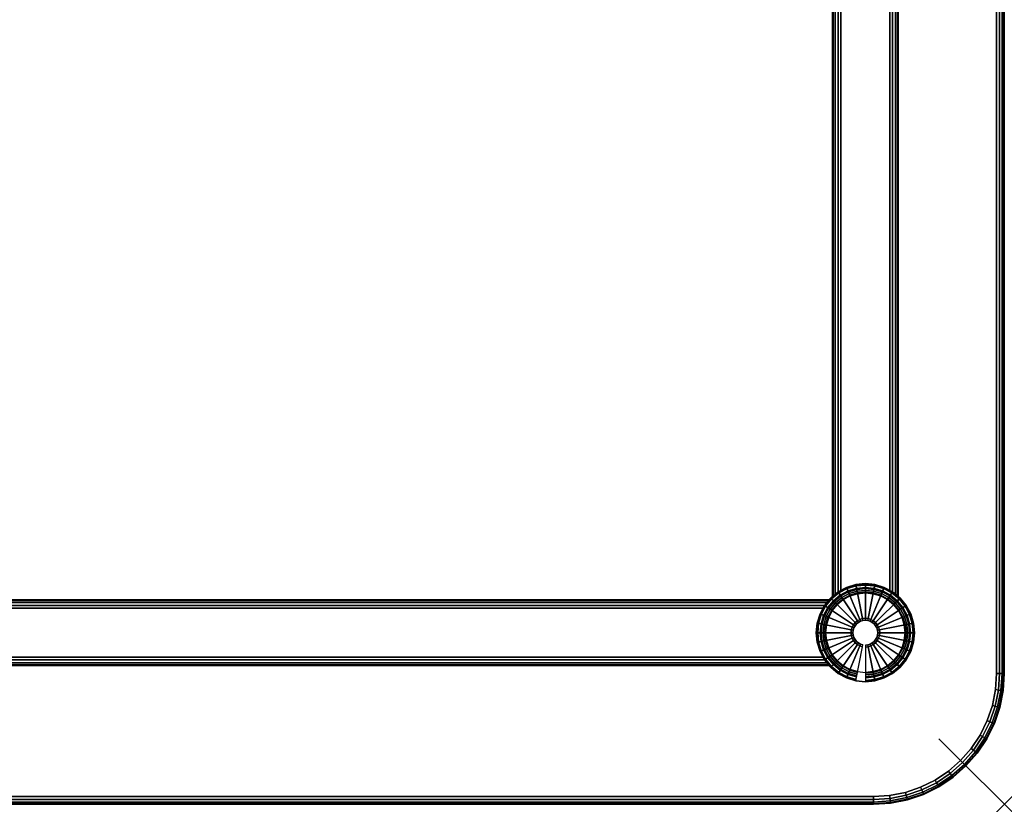
# Model space of a CAD drawing. Units: inches. Extents: x -0.2 to 60, y -24 to 0.
# Drawn here: x 44.9 to 60, y -24 to -12 of the extents above; entities that cross this region are included whole.
import ezdxf

# ---------------------------------------------------------------- set-up
doc = ezdxf.new("R2010")
doc.units = ezdxf.units.IN
doc.header["$MEASUREMENT"] = 0
doc.header["$PDMODE"] = 3
doc.header["$PDSIZE"] = 1
for name, color, linetype in [('A-FURN-3-NODE', 7, 'Continuous'), ('A-FURN-3-TABLE-FRAME', 253, 'Continuous'), ('A-FURN-3-TABLE-LEG-GLIDE', 253, 'Continuous'), ('A-FURN-3-TABLE-LEG-MAIN', 253, 'Continuous'), ('A-FURN-3-TABLE-LEG-TRIM', 253, 'Continuous'), ('A-FURN-3-TABLE-SURFACE-BOTTOM', 255, 'Continuous'), ('A-FURN-3-TABLE-SURFACE-EDGE', 255, 'Continuous'), ('A-FURN-3-TABLE-SURFACE-TOP-HPL_TFL', 255, 'Continuous')]:
    doc.layers.add(name, color=color, linetype=linetype)

msp = doc.modelspace()

# ---------------------------------------------------------------- linework, layer by layer
at = {"layer": 'A-FURN-3-NODE'}
msp.add_point((60, -24), dxfattribs=at)
at = {"layer": 'A-FURN-3-TABLE-FRAME'}
for points in [[(57.375, -3.18, 27.882), (57.375, -3.18, 26.632), (57.375, -20.82, 26.632), (57.375, -20.82, 27.882)], [(58.375, -20.82, 27.882), (58.375, -20.82, 26.632), (58.375, -3.18, 26.632), (58.375, -3.18, 27.882)], [(57.32, -20.875, 27.882), (57.32, -20.875, 26.632), (2.68, -20.875, 26.632), (2.68, -20.875, 27.882)], [(2.68, -21.875, 27.882), (2.68, -21.875, 26.632), (57.32, -21.875, 26.632), (57.32, -21.875, 27.882)]]:
    msp.add_3dface(points, dxfattribs=at)
for points, invisible_edges in [([(57.5, -20.729, 28.007), (57.588, -20.682, 28.007), (57.588, -3.318, 28.007), (57.5, -3.271, 28.007)], 2), ([(57.5, -3.271, 26.507), (57.588, -3.318, 26.507), (57.588, -20.682, 26.507), (57.5, -20.729, 26.507)], 2), ([(58.25, -3.271, 28.007), (58.162, -3.318, 28.007), (58.162, -20.682, 28.007), (58.25, -20.729, 28.007)], 2), ([(58.25, -20.729, 26.507), (58.162, -20.682, 26.507), (58.162, -3.318, 26.507), (58.25, -3.271, 26.507)], 2), ([(57.729, -3.361, 28.007), (57.588, -3.318, 28.007), (57.588, -20.682, 28.007), (57.729, -20.639, 28.007)], 10), ([(57.729, -20.639, 26.507), (57.588, -20.682, 26.507), (57.588, -3.318, 26.507), (57.729, -3.361, 26.507)], 10), ([(57.729, -20.639, 28.007), (57.875, -20.625, 28.007), (57.875, -3.375, 28.007), (57.729, -3.361, 28.007)], 10), ([(57.729, -3.361, 26.507), (57.875, -3.375, 26.507), (57.875, -20.625, 26.507), (57.729, -20.639, 26.507)], 10), ([(58.021, -3.361, 28.007), (57.875, -3.375, 28.007), (57.875, -20.625, 28.007), (58.021, -20.639, 28.007)], 10), ([(58.021, -20.639, 26.507), (57.875, -20.625, 26.507), (57.875, -3.375, 26.507), (58.021, -3.361, 26.507)], 10), ([(58.021, -20.639, 28.007), (58.162, -20.682, 28.007), (58.162, -3.318, 28.007), (58.021, -3.361, 28.007)], 10), ([(58.021, -3.361, 26.507), (58.162, -3.318, 26.507), (58.162, -20.682, 26.507), (58.021, -20.639, 26.507)], 10), ([(2.771, -21, 28.007), (2.818, -21.088, 28.007), (57.182, -21.088, 28.007), (57.229, -21, 28.007)], 2), ([(57.229, -21, 26.507), (57.182, -21.088, 26.507), (2.818, -21.088, 26.507), (2.771, -21, 26.507)], 2), ([(57.139, -21.229, 28.007), (57.182, -21.088, 28.007), (2.818, -21.088, 28.007), (2.861, -21.229, 28.007)], 10), ([(2.861, -21.229, 26.507), (2.818, -21.088, 26.507), (57.182, -21.088, 26.507), (57.139, -21.229, 26.507)], 10), ([(2.861, -21.229, 28.007), (2.875, -21.375, 28.007), (57.125, -21.375, 28.007), (57.139, -21.229, 28.007)], 10), ([(57.139, -21.229, 26.507), (57.125, -21.375, 26.507), (2.875, -21.375, 26.507), (2.861, -21.229, 26.507)], 10), ([(57.139, -21.521, 28.007), (57.125, -21.375, 28.007), (2.875, -21.375, 28.007), (2.861, -21.521, 28.007)], 10), ([(2.861, -21.521, 26.507), (2.875, -21.375, 26.507), (57.125, -21.375, 26.507), (57.139, -21.521, 26.507)], 10), ([(2.861, -21.521, 28.007), (2.818, -21.662, 28.007), (57.182, -21.662, 28.007), (57.139, -21.521, 28.007)], 10), ([(57.139, -21.521, 26.507), (57.182, -21.662, 26.507), (2.818, -21.662, 26.507), (2.861, -21.521, 26.507)], 10), ([(57.229, -21.75, 28.007), (57.182, -21.662, 28.007), (2.818, -21.662, 28.007), (2.771, -21.75, 28.007)], 2), ([(2.771, -21.75, 26.507), (2.818, -21.662, 26.507), (57.182, -21.662, 26.507), (57.229, -21.75, 26.507)], 2)]:
    msp.add_3dface(points, dxfattribs=dict(at, invisible_edges=invisible_edges))
at = {"layer": 'A-FURN-3-TABLE-LEG-GLIDE'}
for points, invisible_edges in [([(57.729, -20.639), (57.875, -20.625), (57.875, -20.625), (58.021, -20.639)], 8), ([(57.345, -20.845), (57.458, -20.751), (58.292, -20.751), (58.405, -20.845)], 10), ([(57.458, -20.751), (57.588, -20.682), (58.162, -20.682), (58.292, -20.751)], 10), ([(57.588, -20.682), (57.729, -20.639), (58.021, -20.639), (58.162, -20.682)], 10), ([(57.251, -20.958), (57.345, -20.845), (58.405, -20.845), (58.499, -20.958)], 10), ([(57.182, -21.088), (57.251, -20.958), (58.499, -20.958), (58.568, -21.088)], 10), ([(57.125, -21.375), (57.139, -21.229), (58.611, -21.229), (58.625, -21.375)], 10), ([(57.139, -21.229), (57.182, -21.088), (58.568, -21.088), (58.611, -21.229)], 10), ([(57.139, -21.521), (57.125, -21.375), (58.625, -21.375), (58.611, -21.521)], 10), ([(57.182, -21.662), (57.139, -21.521), (58.611, -21.521), (58.568, -21.662)], 10), ([(57.251, -21.792), (57.182, -21.662), (58.568, -21.662), (58.499, -21.792)], 10), ([(57.345, -21.905), (57.251, -21.792), (58.499, -21.792), (58.405, -21.905)], 10), ([(57.458, -21.999), (57.345, -21.905), (58.405, -21.905), (58.292, -21.999)], 10), ([(57.588, -22.068), (57.458, -21.999), (58.292, -21.999), (58.162, -22.068)], 10), ([(57.729, -22.111), (57.588, -22.068), (58.162, -22.068), (58.021, -22.111)], 10), ([(57.875, -22.125), (57.729, -22.111), (58.021, -22.111), (57.875, -22.125)], 2)]:
    msp.add_3dface(points, dxfattribs=dict(at, invisible_edges=invisible_edges))
at = {"layer": 'A-FURN-3-TABLE-LEG-TRIM'}
for points, invisible_edges in [([(57.993, -20.78, 0.438), (57.875, -20.768, 0.438), (57.875, -20.768, 0.438), (57.757, -20.78, 0.438)], 8), ([(58.304, -20.946, 0.438), (58.212, -20.87, 0.438), (57.538, -20.87, 0.438), (57.446, -20.946, 0.438)], 10), ([(58.212, -20.87, 0.438), (58.107, -20.814, 0.438), (57.643, -20.814, 0.438), (57.538, -20.87, 0.438)], 10), ([(58.107, -20.814, 0.438), (57.993, -20.78, 0.438), (57.757, -20.78, 0.438), (57.643, -20.814, 0.438)], 10), ([(58.436, -21.143, 0.438), (58.38, -21.038, 0.438), (57.37, -21.038, 0.438), (57.314, -21.143, 0.438)], 10), ([(58.38, -21.038, 0.438), (58.304, -20.946, 0.438), (57.446, -20.946, 0.438), (57.37, -21.038, 0.438)], 10), ([(58.47, -21.257, 0.438), (58.436, -21.143, 0.438), (57.314, -21.143, 0.438), (57.28, -21.257, 0.438)], 10), ([(58.482, -21.375, 0.438), (58.47, -21.257, 0.438), (57.28, -21.257, 0.438), (57.268, -21.375, 0.438)], 10), ([(58.47, -21.493, 0.438), (58.482, -21.375, 0.438), (57.268, -21.375, 0.438), (57.28, -21.493, 0.438)], 10), ([(58.436, -21.607, 0.438), (58.47, -21.493, 0.438), (57.28, -21.493, 0.438), (57.314, -21.607, 0.438)], 10), ([(58.38, -21.712, 0.438), (58.436, -21.607, 0.438), (57.314, -21.607, 0.438), (57.37, -21.712, 0.438)], 10), ([(58.304, -21.804, 0.438), (58.38, -21.712, 0.438), (57.37, -21.712, 0.438), (57.446, -21.804, 0.438)], 10), ([(58.212, -21.88, 0.438), (58.304, -21.804, 0.438), (57.446, -21.804, 0.438), (57.538, -21.88, 0.438)], 10), ([(58.107, -21.936, 0.438), (58.212, -21.88, 0.438), (57.538, -21.88, 0.438), (57.643, -21.936, 0.438)], 10), ([(57.993, -21.97, 0.438), (58.107, -21.936, 0.438), (57.643, -21.936, 0.438), (57.757, -21.97, 0.438)], 10), ([(57.875, -21.982, 0.438), (57.993, -21.97, 0.438), (57.757, -21.97, 0.438), (57.875, -21.982, 0.438)], 2)]:
    msp.add_3dface(points, dxfattribs=dict(at, invisible_edges=invisible_edges))
at = {"layer": 'A-FURN-3-TABLE-SURFACE-BOTTOM'}
for points, invisible_edges in [([(58, -0.118, 28.015), (58, -23.882, 28.015), (2, -23.882, 28.015), (2, -0.118, 28.015)], 5), ([(58.246, -0.134, 28.015), (58.246, -23.866, 28.015), (58, -23.882, 28.015), (58, -0.118, 28.015)], 5), ([(58.487, -0.182, 28.015), (58.487, -23.818, 28.015), (58.246, -23.866, 28.015), (58.246, -0.134, 28.015)], 5), ([(58.72, -0.261, 28.015), (58.72, -23.739, 28.015), (58.487, -23.818, 28.015), (58.487, -0.182, 28.015)], 5), ([(58.941, -0.37, 28.015), (58.941, -23.63, 28.015), (58.72, -23.739, 28.015), (58.72, -0.261, 28.015)], 5), ([(59.146, -0.507, 28.015), (59.146, -23.493, 28.015), (58.941, -23.63, 28.015), (58.941, -0.37, 28.015)], 5), ([(59.331, -0.669, 28.015), (59.331, -23.331, 28.015), (59.146, -23.493, 28.015), (59.146, -0.507, 28.015)], 5), ([(59.493, -0.854, 28.015), (59.493, -23.146, 28.015), (59.331, -23.331, 28.015), (59.331, -0.669, 28.015)], 5), ([(59.63, -1.059, 28.015), (59.63, -22.941, 28.015), (59.493, -23.146, 28.015), (59.493, -0.854, 28.015)], 5), ([(59.739, -1.28, 28.015), (59.739, -22.72, 28.015), (59.63, -22.941, 28.015), (59.63, -1.059, 28.015)], 5), ([(59.818, -1.513, 28.015), (59.818, -22.487, 28.015), (59.739, -22.72, 28.015), (59.739, -1.28, 28.015)], 5), ([(59.866, -1.754, 28.015), (59.866, -22.246, 28.015), (59.818, -22.487, 28.015), (59.818, -1.513, 28.015)], 5), ([(59.882, -2, 28.015), (59.882, -22, 28.015), (59.866, -22.246, 28.015), (59.866, -1.754, 28.015)], 4)]:
    msp.add_3dface(points, dxfattribs=dict(at, invisible_edges=invisible_edges))
at = {"layer": 'A-FURN-3-TABLE-SURFACE-TOP-HPL_TFL'}
for points, invisible_edges in [([(2, -23.882, 29.015), (58, -23.882, 29.015), (58, -0.118, 29.015), (2, -0.118, 29.015)], 10), ([(58, -23.882, 29.015), (58.246, -23.866, 29.015), (58.246, -0.134, 29.015), (58, -0.118, 29.015)], 10), ([(58.246, -23.866, 29.015), (58.487, -23.818, 29.015), (58.487, -0.182, 29.015), (58.246, -0.134, 29.015)], 10), ([(58.487, -23.818, 29.015), (58.72, -23.739, 29.015), (58.72, -0.261, 29.015), (58.487, -0.182, 29.015)], 10), ([(58.72, -23.739, 29.015), (58.941, -23.63, 29.015), (58.941, -0.37, 29.015), (58.72, -0.261, 29.015)], 10), ([(58.941, -23.63, 29.015), (59.146, -23.493, 29.015), (59.146, -0.507, 29.015), (58.941, -0.37, 29.015)], 10), ([(59.146, -23.493, 29.015), (59.331, -23.331, 29.015), (59.331, -0.669, 29.015), (59.146, -0.507, 29.015)], 10), ([(59.331, -23.331, 29.015), (59.493, -23.146, 29.015), (59.493, -0.854, 29.015), (59.331, -0.669, 29.015)], 10), ([(59.493, -23.146, 29.015), (59.63, -22.941, 29.015), (59.63, -1.059, 29.015), (59.493, -0.854, 29.015)], 10), ([(59.63, -22.941, 29.015), (59.739, -22.72, 29.015), (59.739, -1.28, 29.015), (59.63, -1.059, 29.015)], 10), ([(59.739, -22.72, 29.015), (59.818, -22.487, 29.015), (59.818, -1.513, 29.015), (59.739, -1.28, 29.015)], 10), ([(59.818, -22.487, 29.015), (59.866, -22.246, 29.015), (59.866, -1.754, 29.015), (59.818, -1.513, 29.015)], 10), ([(59.866, -22.246, 29.015), (59.882, -22, 29.015), (59.882, -2, 29.015), (59.866, -1.754, 29.015)], 8)]:
    msp.add_3dface(points, dxfattribs=dict(at, invisible_edges=invisible_edges))

# ---------------------------------------------------------------- meshes
at = {"layer": 'A-FURN-3-TABLE-FRAME'}
mesh = msp.add_polymesh((2, 5), dxfattribs=at)
for k, corner in enumerate([(57.5, -20.729, 26.507), (57.458, -20.751, 26.516), (57.412, -20.79, 26.543), (57.385, -20.812, 26.584), (57.375, -20.82, 26.632), (57.5, -3.271, 26.507), (57.458, -3.249, 26.516), (57.412, -3.21, 26.543), (57.385, -3.188, 26.584), (57.375, -3.18, 26.632)]):
    mesh.set_mesh_vertex(divmod(k, 5), corner)
mesh = msp.add_polymesh((2, 5), dxfattribs=at)
for k, corner in enumerate([(57.375, -20.82, 27.882), (57.385, -20.812, 27.93), (57.412, -20.79, 27.97), (57.458, -20.751, 27.997), (57.5, -20.729, 28.007), (57.375, -3.18, 27.882), (57.385, -3.188, 27.93), (57.412, -3.21, 27.97), (57.458, -3.249, 27.997), (57.5, -3.271, 28.007)]):
    mesh.set_mesh_vertex(divmod(k, 5), corner)
mesh = msp.add_polymesh((2, 5), dxfattribs=at)
for k, corner in enumerate([(58.25, -20.729, 28.007), (58.292, -20.751, 27.997), (58.338, -20.79, 27.97), (58.365, -20.812, 27.93), (58.375, -20.82, 27.882), (58.25, -3.271, 28.007), (58.292, -3.249, 27.997), (58.338, -3.21, 27.97), (58.365, -3.188, 27.93), (58.375, -3.18, 27.882)]):
    mesh.set_mesh_vertex(divmod(k, 5), corner)
mesh = msp.add_polymesh((2, 5), dxfattribs=at)
for k, corner in enumerate([(58.375, -20.82, 26.632), (58.365, -20.812, 26.584), (58.338, -20.79, 26.543), (58.292, -20.751, 26.516), (58.25, -20.729, 26.507), (58.375, -3.18, 26.632), (58.365, -3.188, 26.584), (58.338, -3.21, 26.543), (58.292, -3.249, 26.516), (58.25, -3.271, 26.507)]):
    mesh.set_mesh_vertex(divmod(k, 5), corner)
mesh = msp.add_polymesh((2, 5), dxfattribs=at)
for k, corner in enumerate([(2.771, -21, 26.507), (2.749, -20.958, 26.516), (2.71, -20.912, 26.543), (2.688, -20.885, 26.584), (2.68, -20.875, 26.632), (57.229, -21, 26.507), (57.251, -20.958, 26.516), (57.29, -20.912, 26.543), (57.312, -20.885, 26.584), (57.32, -20.875, 26.632)]):
    mesh.set_mesh_vertex(divmod(k, 5), corner)
mesh = msp.add_polymesh((2, 5), dxfattribs=at)
for k, corner in enumerate([(2.68, -20.875, 27.882), (2.688, -20.885, 27.93), (2.71, -20.912, 27.97), (2.749, -20.958, 27.997), (2.771, -21, 28.007), (57.32, -20.875, 27.882), (57.312, -20.885, 27.93), (57.29, -20.912, 27.97), (57.251, -20.958, 27.997), (57.229, -21, 28.007)]):
    mesh.set_mesh_vertex(divmod(k, 5), corner)
mesh = msp.add_polymesh((2, 5), dxfattribs=at)
for k, corner in enumerate([(2.771, -21.75, 28.007), (2.749, -21.792, 27.997), (2.71, -21.838, 27.97), (2.688, -21.865, 27.93), (2.68, -21.875, 27.882), (57.229, -21.75, 28.007), (57.251, -21.792, 27.997), (57.29, -21.838, 27.97), (57.312, -21.865, 27.93), (57.32, -21.875, 27.882)]):
    mesh.set_mesh_vertex(divmod(k, 5), corner)
mesh = msp.add_polymesh((2, 5), dxfattribs=at)
for k, corner in enumerate([(2.68, -21.875, 26.632), (2.688, -21.865, 26.584), (2.71, -21.838, 26.543), (2.749, -21.792, 26.516), (2.771, -21.75, 26.507), (57.32, -21.875, 26.632), (57.312, -21.865, 26.584), (57.29, -21.838, 26.543), (57.251, -21.792, 26.516), (57.229, -21.75, 26.507)]):
    mesh.set_mesh_vertex(divmod(k, 5), corner)
at = {"layer": 'A-FURN-3-TABLE-LEG-GLIDE'}
mesh = msp.add_polymesh((32, 5), dxfattribs=dict(at, m_close=True))
for k, corner in enumerate([(57.875, -21.564, 1.625), (57.875, -21.564, 0.247), (57.875, -21.595, 0.247), (57.875, -22.125, 0.063), (57.875, -22.125), (57.912, -21.56, 1.625), (57.912, -21.56, 0.247), (57.918, -21.59, 0.247), (58.021, -22.111, 0.063), (58.021, -22.111), (57.947, -21.549, 1.625), (57.947, -21.549, 0.247), (57.959, -21.578, 0.247), (58.162, -22.068, 0.063), (58.162, -22.068), (57.98, -21.532, 1.625), (57.98, -21.532, 0.247), (57.997, -21.558, 0.247), (58.292, -21.999, 0.063), (58.292, -21.999), (58.008, -21.508, 1.625), (58.008, -21.508, 0.247), (58.03, -21.53, 0.247), (58.405, -21.905, 0.063), (58.405, -21.905), (58.032, -21.48, 1.625), (58.032, -21.48, 0.247), (58.058, -21.497, 0.247), (58.499, -21.792, 0.063), (58.499, -21.792), (58.049, -21.447, 1.625), (58.049, -21.447, 0.247), (58.078, -21.459, 0.247), (58.568, -21.662, 0.063), (58.568, -21.662), (58.06, -21.412, 1.625), (58.06, -21.412, 0.247), (58.09, -21.418, 0.247), (58.611, -21.521, 0.063), (58.611, -21.521), (58.064, -21.375, 1.625), (58.064, -21.375, 0.247), (58.094, -21.375, 0.247), (58.625, -21.375, 0.063), (58.625, -21.375), (58.06, -21.338, 1.625), (58.06, -21.338, 0.247), (58.09, -21.332, 0.247), (58.611, -21.229, 0.063), (58.611, -21.229), (58.049, -21.303, 1.625), (58.049, -21.303, 0.247), (58.078, -21.291, 0.247), (58.568, -21.088, 0.063), (58.568, -21.088), (58.032, -21.27, 1.625), (58.032, -21.27, 0.247), (58.058, -21.253, 0.247), (58.499, -20.958, 0.063), (58.499, -20.958), (58.008, -21.242, 1.625), (58.008, -21.242, 0.247), (58.03, -21.22, 0.247), (58.405, -20.845, 0.063), (58.405, -20.845), (57.98, -21.218, 1.625), (57.98, -21.218, 0.247), (57.997, -21.192, 0.247), (58.292, -20.751, 0.063), (58.292, -20.751), (57.947, -21.201, 1.625), (57.947, -21.201, 0.247), (57.959, -21.172, 0.247), (58.162, -20.682, 0.063), (58.162, -20.682), (57.912, -21.19, 1.625), (57.912, -21.19, 0.247), (57.918, -21.16, 0.247), (58.021, -20.639, 0.063), (58.021, -20.639), (57.875, -21.186, 1.625), (57.875, -21.186, 0.247), (57.875, -21.155, 0.247), (57.875, -20.625, 0.063), (57.875, -20.625), (57.838, -21.19, 1.625), (57.838, -21.19, 0.247), (57.832, -21.16, 0.247), (57.729, -20.639, 0.063), (57.729, -20.639), (57.803, -21.201, 1.625), (57.803, -21.201, 0.247), (57.791, -21.172, 0.247), (57.588, -20.682, 0.063), (57.588, -20.682), (57.77, -21.218, 1.625), (57.77, -21.218, 0.247), (57.753, -21.192, 0.247), (57.458, -20.751, 0.063), (57.458, -20.751), (57.742, -21.242, 1.625), (57.742, -21.242, 0.247), (57.72, -21.22, 0.247), (57.345, -20.845, 0.063), (57.345, -20.845), (57.718, -21.27, 1.625), (57.718, -21.27, 0.247), (57.692, -21.253, 0.247), (57.251, -20.958, 0.063), (57.251, -20.958), (57.701, -21.303, 1.625), (57.701, -21.303, 0.247), (57.672, -21.291, 0.247), (57.182, -21.088, 0.063), (57.182, -21.088), (57.69, -21.338, 1.625), (57.69, -21.338, 0.247), (57.66, -21.332, 0.247), (57.139, -21.229, 0.063), (57.139, -21.229), (57.686, -21.375, 1.625), (57.686, -21.375, 0.247), (57.656, -21.375, 0.247), (57.125, -21.375, 0.063), (57.125, -21.375), (57.69, -21.412, 1.625), (57.69, -21.412, 0.247), (57.66, -21.418, 0.247), (57.139, -21.521, 0.063), (57.139, -21.521), (57.701, -21.447, 1.625), (57.701, -21.447, 0.247), (57.672, -21.459, 0.247), (57.182, -21.662, 0.063), (57.182, -21.662), (57.718, -21.48, 1.625), (57.718, -21.48, 0.247), (57.692, -21.497, 0.247), (57.251, -21.792, 0.063), (57.251, -21.792), (57.742, -21.508, 1.625), (57.742, -21.508, 0.247), (57.72, -21.53, 0.247), (57.345, -21.905, 0.063), (57.345, -21.905), (57.77, -21.532, 1.625), (57.77, -21.532, 0.247), (57.753, -21.558, 0.247), (57.458, -21.999, 0.063), (57.458, -21.999), (57.803, -21.549, 1.625), (57.803, -21.549, 0.247), (57.791, -21.578, 0.247), (57.588, -22.068, 0.063), (57.588, -22.068), (57.838, -21.56, 1.625), (57.838, -21.56, 0.247), (57.832, -21.59, 0.247), (57.729, -22.111, 0.063), (57.729, -22.111)]):
    mesh.set_mesh_vertex(divmod(k, 5), corner)
at = {"layer": 'A-FURN-3-TABLE-LEG-MAIN'}
mesh = msp.add_polymesh((2, 32), dxfattribs=dict(at, n_close=True))
for k, corner in enumerate([(58.625, -21.375, 0.382), (58.611, -21.229, 0.382), (58.568, -21.088, 0.382), (58.499, -20.958, 0.382), (58.405, -20.845, 0.382), (58.292, -20.751, 0.382), (58.162, -20.682, 0.382), (58.021, -20.639, 0.382), (57.875, -20.625, 0.382), (57.729, -20.639, 0.382), (57.588, -20.682, 0.382), (57.458, -20.751, 0.382), (57.345, -20.845, 0.382), (57.251, -20.958, 0.382), (57.182, -21.088, 0.382), (57.139, -21.229, 0.382), (57.125, -21.375, 0.382), (57.139, -21.521, 0.382), (57.182, -21.662, 0.382), (57.251, -21.792, 0.382), (57.345, -21.905, 0.382), (57.458, -21.999, 0.382), (57.588, -22.068, 0.382), (57.729, -22.111, 0.382), (57.875, -22.125, 0.382), (58.021, -22.111, 0.382), (58.162, -22.068, 0.382), (58.292, -21.999, 0.382), (58.405, -21.905, 0.382), (58.499, -21.792, 0.382), (58.568, -21.662, 0.382), (58.611, -21.521, 0.382), (58.625, -21.375, 28.007), (58.611, -21.229, 28.007), (58.568, -21.088, 28.007), (58.499, -20.958, 28.007), (58.405, -20.845, 28.007), (58.292, -20.751, 28.007), (58.162, -20.682, 28.007), (58.021, -20.639, 28.007), (57.875, -20.625, 28.007), (57.729, -20.639, 28.007), (57.588, -20.682, 28.007), (57.458, -20.751, 28.007), (57.345, -20.845, 28.007), (57.251, -20.958, 28.007), (57.182, -21.088, 28.007), (57.139, -21.229, 28.007), (57.125, -21.375, 28.007), (57.139, -21.521, 28.007), (57.182, -21.662, 28.007), (57.251, -21.792, 28.007), (57.345, -21.905, 28.007), (57.458, -21.999, 28.007), (57.588, -22.068, 28.007), (57.729, -22.111, 28.007), (57.875, -22.125, 28.007), (58.021, -22.111, 28.007), (58.162, -22.068, 28.007), (58.292, -21.999, 28.007), (58.405, -21.905, 28.007), (58.499, -21.792, 28.007), (58.568, -21.662, 28.007), (58.611, -21.521, 28.007)]):
    mesh.set_mesh_vertex(divmod(k, 32), corner)
at = {"layer": 'A-FURN-3-TABLE-LEG-TRIM'}
mesh = msp.add_polymesh((9, 3), dxfattribs=at)
for k, corner in enumerate([(57.875, -20.629, 0.372), (57.875, -20.629, 0.367), (57.875, -20.629, 0.324), (57.73, -20.644, 0.372), (57.729, -20.643, 0.367), (57.729, -20.643, 0.324), (57.59, -20.686, 0.372), (57.589, -20.685, 0.367), (57.589, -20.685, 0.324), (57.461, -20.755, 0.372), (57.46, -20.754, 0.367), (57.46, -20.754, 0.324), (57.348, -20.848, 0.372), (57.347, -20.847, 0.367), (57.347, -20.847, 0.324), (57.255, -20.961, 0.372), (57.254, -20.96, 0.367), (57.254, -20.96, 0.324), (57.186, -21.09, 0.372), (57.185, -21.089, 0.367), (57.185, -21.089, 0.324), (57.144, -21.23, 0.372), (57.143, -21.229, 0.367), (57.143, -21.229, 0.324), (57.129, -21.375, 0.372), (57.128, -21.375, 0.367), (57.128, -21.375, 0.324)]):
    mesh.set_mesh_vertex(divmod(k, 3), corner)
mesh = msp.add_polymesh((32, 6), dxfattribs=dict(at, m_close=True))
for k, corner in enumerate([(57.875, -21.982, 0.438), (57.875, -21.994, 0.393), (57.875, -22.021, 0.357), (57.875, -22.06, 0.332), (57.875, -22.104, 0.324), (57.875, -22.122, 0.324), (57.993, -21.97, 0.438), (57.996, -21.982, 0.393), (58.001, -22.009, 0.357), (58.009, -22.046, 0.332), (58.017, -22.09, 0.324), (58.021, -22.107, 0.324), (58.107, -21.936, 0.438), (58.112, -21.947, 0.393), (58.122, -21.972, 0.357), (58.137, -22.008, 0.332), (58.154, -22.049, 0.324), (58.161, -22.065, 0.324), (58.212, -21.88, 0.438), (58.219, -21.889, 0.393), (58.234, -21.912, 0.357), (58.255, -21.944, 0.332), (58.28, -21.982, 0.324), (58.29, -21.996, 0.324), (58.304, -21.804, 0.438), (58.313, -21.813, 0.393), (58.332, -21.832, 0.357), (58.359, -21.859, 0.332), (58.391, -21.891, 0.324), (58.403, -21.903, 0.324), (58.38, -21.712, 0.438), (58.389, -21.719, 0.393), (58.412, -21.734, 0.357), (58.444, -21.755, 0.332), (58.482, -21.78, 0.324), (58.496, -21.79, 0.324), (58.436, -21.607, 0.438), (58.447, -21.612, 0.393), (58.472, -21.622, 0.357), (58.508, -21.637, 0.332), (58.549, -21.654, 0.324), (58.565, -21.661, 0.324), (58.47, -21.493, 0.438), (58.482, -21.496, 0.393), (58.509, -21.501, 0.357), (58.546, -21.509, 0.332), (58.59, -21.517, 0.324), (58.607, -21.521, 0.324), (58.482, -21.375, 0.438), (58.494, -21.375, 0.393), (58.521, -21.375, 0.357), (58.56, -21.375, 0.332), (58.605, -21.375, 0.324), (58.622, -21.375, 0.324), (58.47, -21.257, 0.438), (58.482, -21.254, 0.393), (58.509, -21.249, 0.357), (58.546, -21.241, 0.332), (58.59, -21.233, 0.324), (58.607, -21.229, 0.324), (58.436, -21.143, 0.438), (58.447, -21.138, 0.393), (58.472, -21.128, 0.357), (58.508, -21.113, 0.332), (58.549, -21.096, 0.324), (58.565, -21.089, 0.324), (58.38, -21.038, 0.438), (58.389, -21.031, 0.393), (58.412, -21.016, 0.357), (58.444, -20.995, 0.332), (58.482, -20.97, 0.324), (58.496, -20.96, 0.324), (58.304, -20.946, 0.438), (58.313, -20.937, 0.393), (58.332, -20.918, 0.357), (58.359, -20.891, 0.332), (58.391, -20.859, 0.324), (58.403, -20.847, 0.324), (58.212, -20.87, 0.438), (58.219, -20.861, 0.393), (58.234, -20.838, 0.357), (58.255, -20.806, 0.332), (58.28, -20.768, 0.324), (58.29, -20.754, 0.324), (58.107, -20.814, 0.438), (58.112, -20.803, 0.393), (58.122, -20.778, 0.357), (58.137, -20.742, 0.332), (58.154, -20.701, 0.324), (58.161, -20.685, 0.324), (57.993, -20.78, 0.438), (57.996, -20.768, 0.393), (58.001, -20.741, 0.357), (58.009, -20.704, 0.332), (58.017, -20.66, 0.324), (58.021, -20.643, 0.324), (57.875, -20.768, 0.438), (57.875, -20.756, 0.393), (57.875, -20.729, 0.357), (57.875, -20.69, 0.332), (57.875, -20.646, 0.324), (57.875, -20.629, 0.324), (57.757, -20.78, 0.438), (57.754, -20.768, 0.393), (57.749, -20.741, 0.357), (57.741, -20.704, 0.332), (57.733, -20.66, 0.324), (57.729, -20.643, 0.324), (57.643, -20.814, 0.438), (57.638, -20.803, 0.393), (57.628, -20.778, 0.357), (57.613, -20.742, 0.332), (57.596, -20.701, 0.324), (57.589, -20.685, 0.324), (57.538, -20.87, 0.438), (57.531, -20.861, 0.393), (57.516, -20.838, 0.357), (57.495, -20.806, 0.332), (57.47, -20.768, 0.324), (57.46, -20.754, 0.324), (57.446, -20.946, 0.438), (57.437, -20.937, 0.393), (57.418, -20.918, 0.357), (57.391, -20.891, 0.332), (57.359, -20.859, 0.324), (57.347, -20.847, 0.324), (57.37, -21.038, 0.438), (57.361, -21.031, 0.393), (57.338, -21.016, 0.357), (57.306, -20.995, 0.332), (57.268, -20.97, 0.324), (57.254, -20.96, 0.324), (57.314, -21.143, 0.438), (57.303, -21.138, 0.393), (57.278, -21.128, 0.357), (57.242, -21.113, 0.332), (57.201, -21.096, 0.324), (57.185, -21.089, 0.324), (57.28, -21.257, 0.438), (57.268, -21.254, 0.393), (57.241, -21.249, 0.357), (57.204, -21.241, 0.332), (57.16, -21.233, 0.324), (57.143, -21.229, 0.324), (57.268, -21.375, 0.438), (57.256, -21.375, 0.393), (57.229, -21.375, 0.357), (57.19, -21.375, 0.332), (57.146, -21.375, 0.324), (57.128, -21.375, 0.324), (57.28, -21.493, 0.438), (57.268, -21.496, 0.393), (57.241, -21.501, 0.357), (57.204, -21.509, 0.332), (57.16, -21.517, 0.324), (57.143, -21.521, 0.324), (57.314, -21.607, 0.438), (57.303, -21.612, 0.393), (57.278, -21.622, 0.357), (57.242, -21.637, 0.332), (57.201, -21.654, 0.324), (57.185, -21.661, 0.324), (57.37, -21.712, 0.438), (57.361, -21.719, 0.393), (57.338, -21.734, 0.357), (57.306, -21.755, 0.332), (57.268, -21.78, 0.324), (57.254, -21.79, 0.324), (57.446, -21.804, 0.438), (57.437, -21.813, 0.393), (57.418, -21.832, 0.357), (57.391, -21.859, 0.332), (57.359, -21.891, 0.324), (57.347, -21.903, 0.324), (57.538, -21.88, 0.438), (57.531, -21.889, 0.393), (57.516, -21.912, 0.357), (57.495, -21.944, 0.332), (57.47, -21.982, 0.324), (57.46, -21.996, 0.324), (57.643, -21.936, 0.438), (57.638, -21.947, 0.393), (57.628, -21.972, 0.357), (57.613, -22.008, 0.332), (57.596, -22.049, 0.324), (57.589, -22.065, 0.324), (57.757, -21.97, 0.438), (57.754, -21.982, 0.393), (57.749, -22.009, 0.357), (57.741, -22.046, 0.332), (57.733, -22.09, 0.324), (57.729, -22.107, 0.324)]):
    mesh.set_mesh_vertex(divmod(k, 6), corner)
mesh = msp.add_polymesh((9, 3), dxfattribs=at)
for k, corner in enumerate([(58.621, -21.375, 0.372), (58.622, -21.375, 0.367), (58.622, -21.375, 0.324), (58.606, -21.23, 0.372), (58.607, -21.229, 0.367), (58.607, -21.229, 0.324), (58.564, -21.09, 0.372), (58.565, -21.089, 0.367), (58.565, -21.089, 0.324), (58.495, -20.961, 0.372), (58.496, -20.96, 0.367), (58.496, -20.96, 0.324), (58.402, -20.848, 0.372), (58.403, -20.847, 0.367), (58.403, -20.847, 0.324), (58.289, -20.755, 0.372), (58.29, -20.754, 0.367), (58.29, -20.754, 0.324), (58.16, -20.686, 0.372), (58.161, -20.685, 0.367), (58.161, -20.685, 0.324), (58.02, -20.644, 0.372), (58.021, -20.643, 0.367), (58.021, -20.643, 0.324), (57.875, -20.629, 0.372), (57.875, -20.629, 0.367), (57.875, -20.629, 0.324)]):
    mesh.set_mesh_vertex(divmod(k, 3), corner)
mesh = msp.add_polymesh((9, 9), dxfattribs=at)
for k, corner in enumerate([(57.875, -20.701, 0.399), (57.875, -20.698, 0.395), (57.875, -20.694, 0.391), (57.875, -20.69, 0.389), (57.875, -20.685, 0.387), (57.875, -20.642, 0.382), (57.875, -20.636, 0.38), (57.875, -20.632, 0.377), (57.875, -20.629, 0.372), (57.743, -20.714, 0.399), (57.743, -20.711, 0.395), (57.742, -20.707, 0.391), (57.741, -20.703, 0.389), (57.74, -20.698, 0.387), (57.732, -20.656, 0.382), (57.731, -20.651, 0.38), (57.73, -20.646, 0.377), (57.73, -20.644, 0.372), (57.617, -20.752, 0.399), (57.616, -20.75, 0.395), (57.615, -20.746, 0.391), (57.613, -20.742, 0.389), (57.611, -20.737, 0.387), (57.594, -20.697, 0.382), (57.592, -20.693, 0.38), (57.591, -20.689, 0.377), (57.59, -20.686, 0.372), (57.5, -20.814, 0.399), (57.499, -20.812, 0.395), (57.497, -20.809, 0.391), (57.494, -20.805, 0.389), (57.492, -20.801, 0.387), (57.468, -20.765, 0.382), (57.465, -20.761, 0.38), (57.462, -20.757, 0.377), (57.461, -20.755, 0.372), (57.398, -20.898, 0.399), (57.396, -20.896, 0.395), (57.394, -20.894, 0.391), (57.391, -20.891, 0.389), (57.387, -20.887, 0.387), (57.356, -20.856, 0.382), (57.353, -20.853, 0.38), (57.35, -20.85, 0.377), (57.348, -20.848, 0.372), (57.314, -21, 0.399), (57.312, -20.999, 0.395), (57.309, -20.997, 0.391), (57.305, -20.994, 0.389), (57.301, -20.992, 0.387), (57.265, -20.968, 0.382), (57.261, -20.965, 0.38), (57.257, -20.962, 0.377), (57.255, -20.961, 0.372), (57.252, -21.117, 0.399), (57.25, -21.116, 0.395), (57.246, -21.115, 0.391), (57.242, -21.113, 0.389), (57.237, -21.111, 0.387), (57.197, -21.094, 0.382), (57.193, -21.092, 0.38), (57.189, -21.091, 0.377), (57.186, -21.09, 0.372), (57.214, -21.243, 0.399), (57.211, -21.243, 0.395), (57.207, -21.242, 0.391), (57.203, -21.241, 0.389), (57.198, -21.24, 0.387), (57.156, -21.232, 0.382), (57.151, -21.231, 0.38), (57.146, -21.23, 0.377), (57.144, -21.23, 0.372), (57.201, -21.375, 0.399), (57.198, -21.375, 0.395), (57.194, -21.375, 0.391), (57.19, -21.375, 0.389), (57.185, -21.375, 0.387), (57.142, -21.375, 0.382), (57.136, -21.375, 0.38), (57.132, -21.375, 0.377), (57.129, -21.375, 0.372)]):
    mesh.set_mesh_vertex(divmod(k, 9), corner)
mesh = msp.add_polymesh((9, 9), dxfattribs=at)
for k, corner in enumerate([(58.549, -21.375, 0.399), (58.552, -21.375, 0.395), (58.556, -21.375, 0.391), (58.56, -21.375, 0.389), (58.565, -21.375, 0.387), (58.608, -21.375, 0.382), (58.614, -21.375, 0.38), (58.618, -21.375, 0.377), (58.621, -21.375, 0.372), (58.536, -21.243, 0.399), (58.539, -21.243, 0.395), (58.543, -21.242, 0.391), (58.547, -21.241, 0.389), (58.552, -21.24, 0.387), (58.594, -21.232, 0.382), (58.599, -21.231, 0.38), (58.604, -21.23, 0.377), (58.606, -21.23, 0.372), (58.498, -21.117, 0.399), (58.5, -21.116, 0.395), (58.504, -21.115, 0.391), (58.508, -21.113, 0.389), (58.513, -21.111, 0.387), (58.553, -21.094, 0.382), (58.557, -21.092, 0.38), (58.561, -21.091, 0.377), (58.564, -21.09, 0.372), (58.436, -21, 0.399), (58.438, -20.999, 0.395), (58.441, -20.997, 0.391), (58.445, -20.994, 0.389), (58.449, -20.992, 0.387), (58.485, -20.968, 0.382), (58.489, -20.965, 0.38), (58.493, -20.962, 0.377), (58.495, -20.961, 0.372), (58.352, -20.898, 0.399), (58.354, -20.896, 0.395), (58.356, -20.894, 0.391), (58.359, -20.891, 0.389), (58.363, -20.887, 0.387), (58.394, -20.856, 0.382), (58.397, -20.853, 0.38), (58.4, -20.85, 0.377), (58.402, -20.848, 0.372), (58.25, -20.814, 0.399), (58.251, -20.812, 0.395), (58.253, -20.809, 0.391), (58.256, -20.805, 0.389), (58.258, -20.801, 0.387), (58.282, -20.765, 0.382), (58.285, -20.761, 0.38), (58.288, -20.757, 0.377), (58.289, -20.755, 0.372), (58.133, -20.752, 0.399), (58.134, -20.75, 0.395), (58.135, -20.746, 0.391), (58.137, -20.742, 0.389), (58.139, -20.737, 0.387), (58.156, -20.697, 0.382), (58.158, -20.693, 0.38), (58.159, -20.689, 0.377), (58.16, -20.686, 0.372), (58.007, -20.714, 0.399), (58.007, -20.711, 0.395), (58.008, -20.707, 0.391), (58.009, -20.703, 0.389), (58.01, -20.698, 0.387), (58.018, -20.656, 0.382), (58.019, -20.651, 0.38), (58.02, -20.646, 0.377), (58.02, -20.644, 0.372), (57.875, -20.701, 0.399), (57.875, -20.698, 0.395), (57.875, -20.694, 0.391), (57.875, -20.69, 0.389), (57.875, -20.685, 0.387), (57.875, -20.642, 0.382), (57.875, -20.636, 0.38), (57.875, -20.632, 0.377), (57.875, -20.629, 0.372)]):
    mesh.set_mesh_vertex(divmod(k, 9), corner)
mesh = msp.add_polymesh((8, 3), dxfattribs=at)
for k, corner in enumerate([(57.129, -21.375, 0.372), (57.128, -21.375, 0.367), (57.128, -21.375, 0.324), (57.144, -21.52, 0.372), (57.143, -21.521, 0.367), (57.143, -21.521, 0.324), (57.186, -21.66, 0.372), (57.185, -21.661, 0.367), (57.185, -21.661, 0.324), (57.255, -21.789, 0.372), (57.254, -21.79, 0.367), (57.254, -21.79, 0.324), (57.348, -21.902, 0.372), (57.347, -21.903, 0.367), (57.347, -21.903, 0.324), (57.461, -21.995, 0.372), (57.46, -21.996, 0.367), (57.46, -21.996, 0.324), (57.59, -22.064, 0.372), (57.589, -22.065, 0.367), (57.589, -22.065, 0.324), (57.73, -22.106, 0.372), (57.729, -22.107, 0.367), (57.729, -22.107, 0.324)]):
    mesh.set_mesh_vertex(divmod(k, 3), corner)
mesh = msp.add_polymesh((8, 9), dxfattribs=at)
for k, corner in enumerate([(57.201, -21.375, 0.399), (57.198, -21.375, 0.395), (57.194, -21.375, 0.391), (57.19, -21.375, 0.389), (57.185, -21.375, 0.387), (57.142, -21.375, 0.382), (57.136, -21.375, 0.38), (57.132, -21.375, 0.377), (57.129, -21.375, 0.372), (57.214, -21.507, 0.399), (57.211, -21.507, 0.395), (57.207, -21.508, 0.391), (57.203, -21.509, 0.389), (57.198, -21.51, 0.387), (57.156, -21.518, 0.382), (57.151, -21.519, 0.38), (57.146, -21.52, 0.377), (57.144, -21.52, 0.372), (57.252, -21.633, 0.399), (57.25, -21.634, 0.395), (57.246, -21.635, 0.391), (57.242, -21.637, 0.389), (57.237, -21.639, 0.387), (57.197, -21.656, 0.382), (57.193, -21.658, 0.38), (57.189, -21.659, 0.377), (57.186, -21.66, 0.372), (57.314, -21.75, 0.399), (57.312, -21.751, 0.395), (57.309, -21.753, 0.391), (57.305, -21.756, 0.389), (57.301, -21.758, 0.387), (57.265, -21.782, 0.382), (57.261, -21.785, 0.38), (57.257, -21.788, 0.377), (57.255, -21.789, 0.372), (57.398, -21.852, 0.399), (57.396, -21.854, 0.395), (57.394, -21.856, 0.391), (57.391, -21.859, 0.389), (57.387, -21.863, 0.387), (57.356, -21.894, 0.382), (57.353, -21.897, 0.38), (57.35, -21.9, 0.377), (57.348, -21.902, 0.372), (57.5, -21.936, 0.399), (57.499, -21.938, 0.395), (57.497, -21.941, 0.391), (57.494, -21.945, 0.389), (57.492, -21.949, 0.387), (57.468, -21.985, 0.382), (57.465, -21.989, 0.38), (57.462, -21.993, 0.377), (57.461, -21.995, 0.372), (57.617, -21.998, 0.399), (57.616, -22, 0.395), (57.615, -22.004, 0.391), (57.613, -22.008, 0.389), (57.611, -22.013, 0.387), (57.594, -22.053, 0.382), (57.592, -22.057, 0.38), (57.591, -22.061, 0.377), (57.59, -22.064, 0.372), (57.743, -22.036, 0.399), (57.743, -22.039, 0.395), (57.742, -22.043, 0.391), (57.741, -22.047, 0.389), (57.74, -22.052, 0.387), (57.732, -22.094, 0.382), (57.731, -22.099, 0.38), (57.73, -22.104, 0.377), (57.73, -22.106, 0.372)]):
    mesh.set_mesh_vertex(divmod(k, 9), corner)
mesh = msp.add_polymesh((9, 9), dxfattribs=at)
for k, corner in enumerate([(57.875, -22.049, 0.399), (57.875, -22.052, 0.395), (57.875, -22.056, 0.391), (57.875, -22.06, 0.389), (57.875, -22.065, 0.387), (57.875, -22.108, 0.382), (57.875, -22.114, 0.38), (57.875, -22.118, 0.377), (57.875, -22.121, 0.372), (58.007, -22.036, 0.399), (58.007, -22.039, 0.395), (58.008, -22.043, 0.391), (58.009, -22.047, 0.389), (58.01, -22.052, 0.387), (58.018, -22.094, 0.382), (58.019, -22.099, 0.38), (58.02, -22.104, 0.377), (58.02, -22.106, 0.372), (58.133, -21.998, 0.399), (58.134, -22, 0.395), (58.135, -22.004, 0.391), (58.137, -22.008, 0.389), (58.139, -22.013, 0.387), (58.156, -22.053, 0.382), (58.158, -22.057, 0.38), (58.159, -22.061, 0.377), (58.16, -22.064, 0.372), (58.25, -21.936, 0.399), (58.251, -21.938, 0.395), (58.253, -21.941, 0.391), (58.256, -21.945, 0.389), (58.258, -21.949, 0.387), (58.282, -21.985, 0.382), (58.285, -21.989, 0.38), (58.288, -21.993, 0.377), (58.289, -21.995, 0.372), (58.352, -21.852, 0.399), (58.354, -21.854, 0.395), (58.356, -21.856, 0.391), (58.359, -21.859, 0.389), (58.363, -21.863, 0.387), (58.394, -21.894, 0.382), (58.397, -21.897, 0.38), (58.4, -21.9, 0.377), (58.402, -21.902, 0.372), (58.436, -21.75, 0.399), (58.438, -21.751, 0.395), (58.441, -21.753, 0.391), (58.445, -21.756, 0.389), (58.449, -21.758, 0.387), (58.485, -21.782, 0.382), (58.489, -21.785, 0.38), (58.493, -21.788, 0.377), (58.495, -21.789, 0.372), (58.498, -21.633, 0.399), (58.5, -21.634, 0.395), (58.504, -21.635, 0.391), (58.508, -21.637, 0.389), (58.513, -21.639, 0.387), (58.553, -21.656, 0.382), (58.557, -21.658, 0.38), (58.561, -21.659, 0.377), (58.564, -21.66, 0.372), (58.536, -21.507, 0.399), (58.539, -21.507, 0.395), (58.543, -21.508, 0.391), (58.547, -21.509, 0.389), (58.552, -21.51, 0.387), (58.594, -21.518, 0.382), (58.599, -21.519, 0.38), (58.604, -21.52, 0.377), (58.606, -21.52, 0.372), (58.549, -21.375, 0.399), (58.552, -21.375, 0.395), (58.556, -21.375, 0.391), (58.56, -21.375, 0.389), (58.565, -21.375, 0.387), (58.608, -21.375, 0.382), (58.614, -21.375, 0.38), (58.618, -21.375, 0.377), (58.621, -21.375, 0.372)]):
    mesh.set_mesh_vertex(divmod(k, 9), corner)
mesh = msp.add_polymesh((9, 3), dxfattribs=at)
for k, corner in enumerate([(57.875, -22.121, 0.372), (57.875, -22.122, 0.367), (57.875, -22.122, 0.324), (58.02, -22.106, 0.372), (58.021, -22.107, 0.367), (58.021, -22.107, 0.324), (58.16, -22.064, 0.372), (58.161, -22.065, 0.367), (58.161, -22.065, 0.324), (58.289, -21.995, 0.372), (58.29, -21.996, 0.367), (58.29, -21.996, 0.324), (58.402, -21.902, 0.372), (58.403, -21.903, 0.367), (58.403, -21.903, 0.324), (58.495, -21.789, 0.372), (58.496, -21.79, 0.367), (58.496, -21.79, 0.324), (58.564, -21.66, 0.372), (58.565, -21.661, 0.367), (58.565, -21.661, 0.324), (58.606, -21.52, 0.372), (58.607, -21.521, 0.367), (58.607, -21.521, 0.324), (58.621, -21.375, 0.372), (58.622, -21.375, 0.367), (58.622, -21.375, 0.324)]):
    mesh.set_mesh_vertex(divmod(k, 3), corner)
at = {"layer": 'A-FURN-3-TABLE-SURFACE-EDGE'}
mesh = msp.add_polymesh((9, 9), dxfattribs=at)
for k, corner in enumerate([(59.493, -0.854, 28.015), (59.529, -0.827, 28.024), (59.559, -0.804, 28.049), (59.58, -0.788, 28.088), (59.587, -0.782, 28.133), (59.587, -0.782, 28.897), (59.58, -0.788, 28.942), (59.559, -0.804, 28.98), (59.529, -0.827, 29.006), (59.63, -1.059, 28.015), (59.669, -1.036, 28.024), (59.702, -1.017, 28.049), (59.724, -1.004, 28.088), (59.732, -1, 28.133), (59.732, -1, 28.897), (59.724, -1.004, 28.942), (59.702, -1.017, 28.98), (59.669, -1.036, 29.006), (59.739, -1.28, 28.015), (59.78, -1.263, 28.024), (59.816, -1.248, 28.049), (59.839, -1.238, 28.088), (59.848, -1.235, 28.133), (59.848, -1.235, 28.897), (59.839, -1.238, 28.942), (59.816, -1.248, 28.98), (59.78, -1.263, 29.006), (59.818, -1.513, 28.015), (59.861, -1.501, 28.024), (59.898, -1.491, 28.049), (59.923, -1.485, 28.088), (59.932, -1.482, 28.133), (59.932, -1.482, 28.897), (59.923, -1.485, 28.942), (59.898, -1.491, 28.98), (59.861, -1.501, 29.006), (59.866, -1.754, 28.015), (59.911, -1.748, 28.024), (59.949, -1.743, 28.049), (59.974, -1.74, 28.088), (59.983, -1.739, 28.133), (59.983, -1.739, 28.897), (59.974, -1.74, 28.942), (59.949, -1.743, 28.98), (59.911, -1.748, 29.006), (59.882, -2, 28.015), (59.927, -2, 28.024), (59.965, -2, 28.049), (59.991, -2, 28.088), (60, -2, 28.133), (60, -2, 28.897), (59.991, -2, 28.942), (59.965, -2, 28.98), (59.927, -2, 29.006), (59.882, -22, 28.015), (59.927, -22, 28.024), (59.965, -22, 28.049), (59.991, -22, 28.088), (60, -22, 28.133), (60, -22, 28.897), (59.991, -22, 28.942), (59.965, -22, 28.98), (59.927, -22, 29.006), (59.866, -22.246, 28.015), (59.911, -22.252, 28.024), (59.949, -22.257, 28.049), (59.974, -22.26, 28.088), (59.983, -22.261, 28.133), (59.983, -22.261, 28.897), (59.974, -22.26, 28.942), (59.949, -22.257, 28.98), (59.911, -22.252, 29.006), (59.818, -22.487, 28.015), (59.861, -22.499, 28.024), (59.898, -22.509, 28.049), (59.923, -22.515, 28.088), (59.932, -22.518, 28.133), (59.932, -22.518, 28.897), (59.923, -22.515, 28.942), (59.898, -22.509, 28.98), (59.861, -22.499, 29.006)]):
    mesh.set_mesh_vertex(divmod(k, 9), corner)
mesh = msp.add_polymesh((9, 2), dxfattribs=at)
for k, corner in enumerate([(59.529, -0.827, 29.006), (59.493, -0.854, 29.015), (59.669, -1.036, 29.006), (59.63, -1.059, 29.015), (59.78, -1.263, 29.006), (59.739, -1.28, 29.015), (59.861, -1.501, 29.006), (59.818, -1.513, 29.015), (59.911, -1.748, 29.006), (59.866, -1.754, 29.015), (59.927, -2, 29.006), (59.882, -2, 29.015), (59.927, -22, 29.006), (59.882, -22, 29.015), (59.911, -22.252, 29.006), (59.866, -22.246, 29.015), (59.861, -22.499, 29.006), (59.818, -22.487, 29.015)]):
    mesh.set_mesh_vertex(divmod(k, 2), corner)
mesh = msp.add_polymesh((9, 9), dxfattribs=at)
for k, corner in enumerate([(59.818, -22.487, 28.015), (59.861, -22.499, 28.024), (59.898, -22.509, 28.049), (59.923, -22.515, 28.088), (59.932, -22.518, 28.133), (59.932, -22.518, 28.897), (59.923, -22.515, 28.942), (59.898, -22.509, 28.98), (59.861, -22.499, 29.006), (59.739, -22.72, 28.015), (59.78, -22.737, 28.024), (59.816, -22.752, 28.049), (59.839, -22.762, 28.088), (59.848, -22.765, 28.133), (59.848, -22.765, 28.897), (59.839, -22.762, 28.942), (59.816, -22.752, 28.98), (59.78, -22.737, 29.006), (59.63, -22.941, 28.015), (59.669, -22.964, 28.024), (59.702, -22.983, 28.049), (59.724, -22.996, 28.088), (59.732, -23, 28.133), (59.732, -23, 28.897), (59.724, -22.996, 28.942), (59.702, -22.983, 28.98), (59.669, -22.964, 29.006), (59.493, -23.146, 28.015), (59.529, -23.173, 28.024), (59.559, -23.196, 28.049), (59.58, -23.212, 28.088), (59.587, -23.218, 28.133), (59.587, -23.218, 28.897), (59.58, -23.212, 28.942), (59.559, -23.196, 28.98), (59.529, -23.173, 29.006), (59.331, -23.331, 28.015), (59.363, -23.363, 28.024), (59.39, -23.39, 28.049), (59.408, -23.408, 28.088), (59.414, -23.414, 28.133), (59.414, -23.414, 28.897), (59.408, -23.408, 28.942), (59.39, -23.39, 28.98), (59.363, -23.363, 29.006), (59.146, -23.493, 28.015), (59.173, -23.529, 28.024), (59.196, -23.559, 28.049), (59.212, -23.58, 28.088), (59.218, -23.587, 28.133), (59.218, -23.587, 28.897), (59.212, -23.58, 28.942), (59.196, -23.559, 28.98), (59.173, -23.529, 29.006), (58.941, -23.63, 28.015), (58.964, -23.669, 28.024), (58.983, -23.702, 28.049), (58.996, -23.724, 28.088), (59, -23.732, 28.133), (59, -23.732, 28.897), (58.996, -23.724, 28.942), (58.983, -23.702, 28.98), (58.964, -23.669, 29.006), (58.72, -23.739, 28.015), (58.737, -23.78, 28.024), (58.752, -23.816, 28.049), (58.762, -23.839, 28.088), (58.765, -23.848, 28.133), (58.765, -23.848, 28.897), (58.762, -23.839, 28.942), (58.752, -23.816, 28.98), (58.737, -23.78, 29.006), (58.487, -23.818, 28.015), (58.499, -23.861, 28.024), (58.509, -23.898, 28.049), (58.515, -23.923, 28.088), (58.518, -23.932, 28.133), (58.518, -23.932, 28.897), (58.515, -23.923, 28.942), (58.509, -23.898, 28.98), (58.499, -23.861, 29.006)]):
    mesh.set_mesh_vertex(divmod(k, 9), corner)
mesh = msp.add_polymesh((9, 2), dxfattribs=at)
for k, corner in enumerate([(59.861, -22.499, 29.006), (59.818, -22.487, 29.015), (59.78, -22.737, 29.006), (59.739, -22.72, 29.015), (59.669, -22.964, 29.006), (59.63, -22.941, 29.015), (59.529, -23.173, 29.006), (59.493, -23.146, 29.015), (59.363, -23.363, 29.006), (59.331, -23.331, 29.015), (59.173, -23.529, 29.006), (59.146, -23.493, 29.015), (58.964, -23.669, 29.006), (58.941, -23.63, 29.015), (58.737, -23.78, 29.006), (58.72, -23.739, 29.015), (58.499, -23.861, 29.006), (58.487, -23.818, 29.015)]):
    mesh.set_mesh_vertex(divmod(k, 2), corner)
mesh = msp.add_polymesh((9, 9), dxfattribs=at)
for k, corner in enumerate([(58.487, -23.818, 28.015), (58.499, -23.861, 28.024), (58.509, -23.898, 28.049), (58.515, -23.923, 28.088), (58.518, -23.932, 28.133), (58.518, -23.932, 28.897), (58.515, -23.923, 28.942), (58.509, -23.898, 28.98), (58.499, -23.861, 29.006), (58.246, -23.866, 28.015), (58.252, -23.911, 28.024), (58.257, -23.949, 28.049), (58.26, -23.974, 28.088), (58.261, -23.983, 28.133), (58.261, -23.983, 28.897), (58.26, -23.974, 28.942), (58.257, -23.949, 28.98), (58.252, -23.911, 29.006), (58, -23.882, 28.015), (58, -23.927, 28.024), (58, -23.965, 28.049), (58, -23.991, 28.088), (58, -24, 28.133), (58, -24, 28.897), (58, -23.991, 28.942), (58, -23.965, 28.98), (58, -23.927, 29.006), (2, -23.882, 28.015), (2, -23.927, 28.024), (2, -23.965, 28.049), (2, -23.991, 28.088), (2, -24, 28.133), (2, -24, 28.897), (2, -23.991, 28.942), (2, -23.965, 28.98), (2, -23.927, 29.006), (1.754, -23.866, 28.015), (1.748, -23.911, 28.024), (1.743, -23.949, 28.049), (1.74, -23.974, 28.088), (1.739, -23.983, 28.133), (1.739, -23.983, 28.897), (1.74, -23.974, 28.942), (1.743, -23.949, 28.98), (1.748, -23.911, 29.006), (1.513, -23.818, 28.015), (1.501, -23.861, 28.024), (1.491, -23.898, 28.049), (1.485, -23.923, 28.088), (1.482, -23.932, 28.133), (1.482, -23.932, 28.897), (1.485, -23.923, 28.942), (1.491, -23.898, 28.98), (1.501, -23.861, 29.006), (1.28, -23.739, 28.015), (1.263, -23.78, 28.024), (1.248, -23.816, 28.049), (1.238, -23.839, 28.088), (1.235, -23.848, 28.133), (1.235, -23.848, 28.897), (1.238, -23.839, 28.942), (1.248, -23.816, 28.98), (1.263, -23.78, 29.006), (1.059, -23.63, 28.015), (1.036, -23.669, 28.024), (1.017, -23.702, 28.049), (1.004, -23.724, 28.088), (1, -23.732, 28.133), (1, -23.732, 28.897), (1.004, -23.724, 28.942), (1.017, -23.702, 28.98), (1.036, -23.669, 29.006), (0.854, -23.493, 28.015), (0.827, -23.529, 28.024), (0.804, -23.559, 28.049), (0.788, -23.58, 28.088), (0.782, -23.587, 28.133), (0.782, -23.587, 28.897), (0.788, -23.58, 28.942), (0.804, -23.559, 28.98), (0.827, -23.529, 29.006)]):
    mesh.set_mesh_vertex(divmod(k, 9), corner)
mesh = msp.add_polymesh((9, 2), dxfattribs=at)
for k, corner in enumerate([(58.499, -23.861, 29.006), (58.487, -23.818, 29.015), (58.252, -23.911, 29.006), (58.246, -23.866, 29.015), (58, -23.927, 29.006), (58, -23.882, 29.015), (2, -23.927, 29.006), (2, -23.882, 29.015), (1.748, -23.911, 29.006), (1.754, -23.866, 29.015), (1.501, -23.861, 29.006), (1.513, -23.818, 29.015), (1.263, -23.78, 29.006), (1.28, -23.739, 29.015), (1.036, -23.669, 29.006), (1.059, -23.63, 29.015), (0.827, -23.529, 29.006), (0.854, -23.493, 29.015)]):
    mesh.set_mesh_vertex(divmod(k, 2), corner)

doc.saveas('drawing.dxf')
